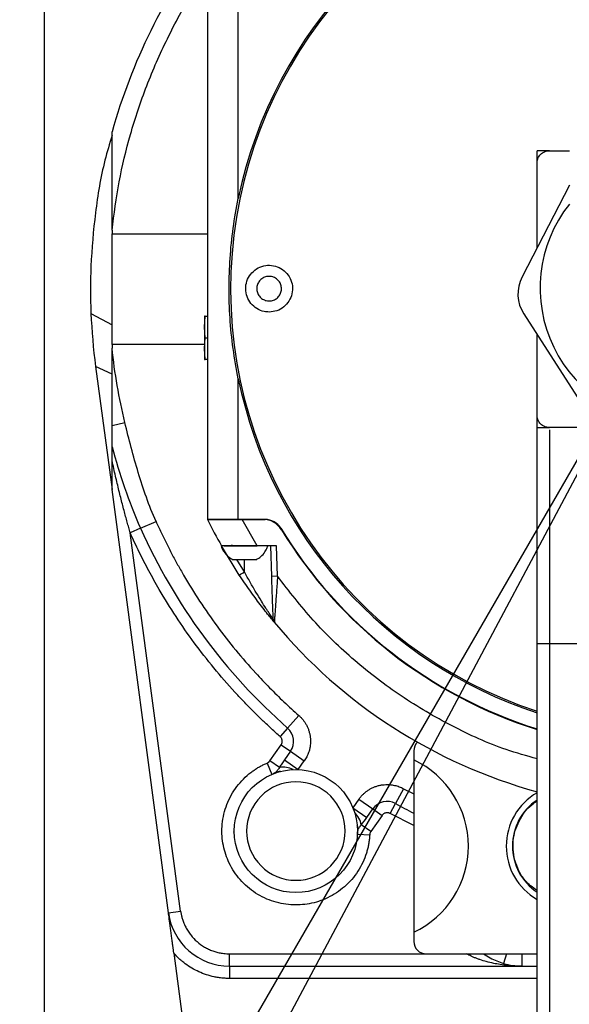
# Model space of a CAD drawing. Units: millimetres. Extents: x -12 to 1138, y -20 to 820.
# Drawn here: x 820 to 828, y 419 to 435 of the extents above; entities that cross this region are included whole.
import ezdxf

# ---------------------------------------------------------------- set-up
doc = ezdxf.new("R2010")
doc.units = ezdxf.units.MM
doc.header["$PDSIZE"] = -1
doc.linetypes.add('CENTERX2', pattern=[20.32, 12.7, -2.54, 2.54, -2.54])
doc.layers.add('5', color=7, linetype='Continuous', lineweight=30)
doc.layers.add('标注层', color=4, linetype='Continuous', lineweight=25)
doc.layers.add('细实线', color=7, linetype='Continuous')
doc.styles.add('SLDTEXTSTYLE0', font='TXT', dxfattribs={"width": 0.7})
doc.dimstyles.new('SLDDIMSTYLE0', dxfattribs={"dimtxt": 7, "dimasz": 4, "dimexe": 0, "dimexo": 0.0625, "dimgap": 1.75, "dimtad": 1, "dimlfac": 5, "dimrnd": 1e-09, "dimzin": 12, "dimdsep": 46, "dimtxsty": 'SLDTEXTSTYLE0', "dimsah": 1, "dimcen": 0.09, "dimadec": 0, "dimazin": 3, "dimtfac": 1, "dimtdec": 3, "dimtofl": 0, "dimtmove": 0, "dimatfit": 3, "dimfxl": 1, "dimfrac": 2, "dimtolj": 1, "dimtzin": 12, "dimarcsym": 0})
doc.dimstyles.new('SLDDIMSTYLE2', dxfattribs={"dimtxt": 7, "dimasz": 4, "dimexe": 0, "dimexo": 0.0625, "dimgap": 1.75, "dimtad": 0, "dimtih": 1, "dimtoh": 1, "dimdec": 4, "dimlfac": 5, "dimzin": 12, "dimdsep": 46, "dimtxsty": 'SLDTEXTSTYLE0', "dimsah": 1, "dimcen": 0.09, "dimazin": 3, "dimtfac": 1, "dimtdec": 3, "dimtofl": 0, "dimtmove": 0, "dimatfit": 3, "dimfxl": 1, "dimfrac": 2, "dimtolj": 1, "dimtzin": 12, "dimarcsym": 0})

# ---------------------------------------------------------------- blocks, each defined once
blk = doc.blocks.new('*D115')
at = {"layer": 'Defpoints', "color": 0}
for p in [(830.191, 430.876), (830.191, 430.876), (772.765, 328.682), (766.29, 320.197), (769.808, 317.311)]:
    blk.add_point(p, dxfattribs=at)
at = {"layer": '标注层', "color": 0, "lineweight": -2}
for start, end in [(236.0896, 238.0448), (243.9552, 245.9104)]:
    blk.add_arc((830.191, 430.876), 117.223, start, end, dxfattribs=at)
at = {"layer": '标注层', "color": 0}
for points in [[(767.807, 330.845), (768.493, 331.988), (771.58, 329.358)], [(779.024, 326.15), (778.419, 324.963), (775.158, 327.374)]]:
    blk.add_solid(points, dxfattribs=at)
at = {"layer": '标注层', "color": 0, "insert": (786.219, 331.661), "char_height": 7, "attachment_point": 1, "rotation": 337.822, "style": 'SLDTEXTSTYLE0'}
blk.add_mtext('\\A1;2%%d', dxfattribs=at)
blk = doc.blocks.new('*D116')
at = {"layer": 'Defpoints', "color": 0}
for p in [(830.191, 430.876), (837.92, 393.876), (802.019, 377.891), (821.113, 369.655), (769.808, 317.311)]:
    blk.add_point(p, dxfattribs=at)
at = {"layer": '标注层', "color": 0, "lineweight": -2}
for start, end in [(323.6816, 12.9617), (253.0383, 277.8648)]:
    blk.add_arc((802.019, 377.891), 20.795, start, end, dxfattribs=at)
at = {"layer": '标注层', "color": 0}
for points in [[(822.916, 382.767), (821.651, 382.344), (821.016, 386.349)], [(796.207, 358.617), (795.697, 357.385), (792.256, 359.531)]]:
    blk.add_solid(points, dxfattribs=at)
at = {"layer": '标注层', "color": 0, "insert": (806.614, 363.825), "char_height": 7, "attachment_point": 1, "style": 'SLDTEXTSTYLE0'}
blk.add_mtext('121%%d', dxfattribs=at)
blk = doc.blocks.new('*D121')
at = {"layer": 'Defpoints', "color": 0}
for p in [(830.191, 430.876), (822.462, 393.876), (858.363, 377.891), (841.207, 370.491), (890.574, 317.311)]:
    blk.add_point(p, dxfattribs=at)
at = {"layer": '标注层', "color": 0, "lineweight": -2}
for start, end in [(168.2898, 221.2371), (275.89, 285.7102)]:
    blk.add_arc((858.363, 377.891), 18.684, start, end, dxfattribs=at)
at = {"layer": '标注层', "color": 0}
for points in [[(840.703, 381.479), (839.434, 381.888), (841.295, 385.491)], [(863.671, 359.287), (863.174, 360.524), (867.135, 361.394)]]:
    blk.add_solid(points, dxfattribs=at)
at = {"layer": '标注层', "color": 0, "insert": (845.464, 363.825), "char_height": 7, "attachment_point": 1, "style": 'SLDTEXTSTYLE0'}
blk.add_mtext('121%%d', dxfattribs=at)
blk = doc.blocks.new('*D128')
at = {"layer": 'Defpoints', "color": 0}
for p in [(830.191, 545.163), (830.191, 430.876), (738.409, 414.692), (766.29, 320.197), (830.191, 312.997)]:
    blk.add_point(p, dxfattribs=at)
at = {"layer": '标注层', "color": 0, "lineweight": -2}
for start, end in [(92.45929, 154.20202), (161.18365, 237.54071)]:
    blk.add_arc((830.191, 430.876), 93.198, start, end, dxfattribs=at)
at = {"layer": '标注层', "color": 0}
for points in [[(826.206, 523.321), (826.178, 524.654), (830.191, 524.073)], [(779.826, 351.668), (780.517, 352.808), (783.592, 350.164)]]:
    blk.add_solid(points, dxfattribs=at)
at = {"layer": '标注层', "color": 0, "insert": (736.999, 469.685), "char_height": 7, "attachment_point": 1, "style": 'SLDTEXTSTYLE0'}
blk.add_mtext('\\A1;150%%d', dxfattribs=at)

msp = doc.modelspace()

# ---------------------------------------------------------------- linework, layer by layer
at = {"color": 7, "linetype": 'Continuous', "lineweight": 25}
for p, q in [((822.59105693, 490.54231895), (822.59105693, 427.13397634)), ((819.94105693, 436.12563372), (819.94105693, 415.62563372)), ((828.14105693, 433.12563372), (827.94105693, 433.12563372)), ((827.94105693, 432.92563372), (827.94105693, 433.12563372)), ((828.14105693, 433.12563372), (828.46605693, 433.12563372)), ((827.94105693, 431.54699015), (827.94105693, 432.92563372)), ((828.46605693, 432.5660869), (827.69693465, 431.07311544)), ((821.04105693, 431.83349593), (821.04105693, 431.77563372)), ((821.04105693, 431.77563372), (822.59105693, 431.77563372)), ((821.04105693, 429.97563372), (821.04105693, 431.77563372)), ((822.54105693, 430.25897634), (822.55556509, 430.43397634)), ((822.54242498, 430.43397634), (822.54105693, 430.42879513)), ((822.54105693, 430.42879513), (822.54105693, 430.25897634)), ((822.55556509, 430.43397634), (822.54242498, 430.43397634)), ((822.55556509, 430.43397634), (822.59105693, 430.43397634)), ((827.72566079, 430.4738035), (828.78742144, 428.82274394)), ((822.55556509, 430.08397634), (822.54105693, 430.25897634)), ((822.54105693, 430.25897634), (822.54105693, 429.90897634)), ((822.54105693, 429.90897634), (822.55556509, 430.08397634)), ((822.55556509, 430.08397634), (822.59105693, 430.08397634)), ((827.94105693, 428.82563372), (827.94105693, 430.13885808)), ((822.54105693, 429.97563372), (821.04105693, 429.97563372)), ((821.04105693, 429.97563372), (821.04105693, 429.91777152)), ((822.55556509, 429.73397634), (822.54105693, 429.90897634)), ((822.54105693, 429.90897634), (822.54105693, 429.73915754)), ((822.54105693, 429.73915754), (822.54242498, 429.73397634)), ((820.77421559, 429.62140122), (821.04105693, 427.61794289)), ((822.54242498, 429.73397634), (822.55556509, 429.73397634)), ((822.59105693, 429.73397634), (822.55556509, 429.73397634)), ((823.09105693, 427.13397634), (823.09105693, 429.41683626)), ((827.94105693, 428.62563372), (827.94105693, 428.82563372)), ((821.04105693, 428.65997101), (821.24947261, 428.71043864)), ((827.94105693, 428.62563372), (828.14105693, 428.62563372)), ((827.94105693, 425.11363848), (827.94105693, 428.62563372)), ((828.99561898, 428.62563372), (828.14105693, 428.62563372)), ((821.95665192, 420.74360925), (821.04105693, 427.61794289)), ((821.50375905, 426.98997076), (821.75475075, 427.10223457)), ((822.59105693, 427.13397634), (823.09105693, 427.13397634)), ((823.09105693, 427.13397634), (823.52491112, 427.13397634)), ((823.39869746, 426.70397634), (823.15267128, 427.13397634)), ((823.49174056, 427.13397634), (823.15267128, 427.13397634)), ((821.50375905, 426.98997076), (821.33643124, 426.91512821)), ((822.15490121, 420.77001414), (821.33643124, 426.91512821)), ((823.10743618, 426.22995649), (822.81831832, 426.70397634)), ((823.71111789, 426.70397634), (823.39869746, 426.70397634)), ((823.61105693, 426.70397634), (823.62844608, 426.20601624)), ((823.72838517, 426.20950619), (823.71111789, 426.70397634)), ((823.72838517, 426.20950619), (823.62844608, 426.20601624)), ((827.94105693, 411.14303626), (827.94105693, 425.11363848)), ((828.14105693, 425.11363848), (827.94105693, 425.11363848)), ((828.14105693, 425.11363848), (828.14105693, 411.14303626)), ((832.24105693, 425.11363848), (828.14105693, 425.11363848)), ((823.89197995, 423.74197054), (824.07397165, 423.94807494)), ((823.89197995, 423.74197054), (823.77065215, 423.60456761)), ((823.60334361, 423.21085087), (823.78637762, 423.47225052)), ((823.78637762, 423.47225052), (823.93653067, 423.36711222)), ((823.93653067, 423.36711222), (823.8382278, 423.22672117)), ((823.93653067, 423.36711222), (824.16176024, 423.20940478)), ((825.94105693, 423.37563372), (825.94105693, 423.22585766)), ((823.7572277, 423.10310006), (823.60334361, 423.21085087)), ((823.8382278, 423.22672117), (824.06345737, 423.06901372)), ((824.06345737, 423.06901372), (824.16176024, 423.20940478)), ((825.94105693, 423.22585766), (825.94105693, 420.42540979)), ((823.56017316, 423.17601934), (823.63766268, 422.99164099)), ((825.77344745, 422.75808917), (825.64201749, 422.51658106)), ((825.04929908, 422.58794339), (824.95099621, 422.44755234)), ((825.04929908, 422.58794339), (825.27452866, 422.43023594)), ((824.95099621, 422.44755234), (825.17622578, 422.28984489)), ((825.17622578, 422.28984489), (825.27452866, 422.43023594)), ((825.27452866, 422.43023594), (825.42468171, 422.32509765)), ((825.55439752, 422.35557565), (825.64201749, 422.51658106)), ((825.42468171, 422.32509765), (825.2416477, 422.06369799)), ((823.00579532, 422.06486623), (823.02519054, 422.05707665)), ((825.2416477, 422.06369799), (825.0877636, 422.1714488)), ((825.02391998, 422.02097317), (825.22368193, 422.01121796)), ((821.95665192, 420.74360925), (822.15490121, 420.77001414)), ((825.94105693, 420.42540979), (825.94105693, 420.27563372)), ((822.04422705, 420.08609073), (822.76510927, 414.67367043)), ((822.94789838, 419.87563372), (822.94789838, 420.07563372)), ((826.14105693, 420.07563372), (827.94105693, 420.07563372)), ((822.94789838, 419.87563372), (827.69105693, 419.87563372)), ((822.94789838, 419.87563372), (822.94789838, 419.67563372)), ((827.69105693, 419.87563372), (827.94105693, 419.87563372))]:
    msp.add_line(p, q, dxfattribs=at)
at = {"color": 8, "linetype": 'Continuous', "lineweight": 25}
for p, q in [((823.09105693, 432.35111641), (823.09105693, 488.18435212)), ((820.69919968, 430.48238329), (821.04105693, 430.29785745)), ((821.04105693, 429.49202749), (820.77421559, 429.62140122)), ((823.19105693, 426.28130785), (823.0665674, 426.48397634)), ((823.19105693, 426.28130785), (823.19105693, 426.48397634)), ((825.77344745, 422.75808917), (825.94105693, 422.67281276)), ((825.94105693, 422.15885095), (825.55439752, 422.35557565)), ((822.94789838, 420.07563372), (826.14105693, 420.07563372)), ((827.44360369, 420.07563372), (827.3955539, 419.92029192)), ((827.69105693, 420.07563372), (827.69105693, 419.87563372)), ((827.94105693, 419.67563372), (822.94789838, 419.67563372))]:
    msp.add_line(p, q, dxfattribs=at)
at = {"color": 7, "linetype": 'Continuous', "lineweight": 25}
msp.add_circle((824.02511024, 422.06974925), 1, dxfattribs=at)
for centre, radius, start, end in [((830.19105693, 430.88397634), 7.225, 103.844332474, 251.855252145), ((830.19105693, 430.88397634), 7.25, 103.796937154, 168.324757855), ((830.19105693, 430.87563372), 9.5, 143.130102354, 164.399004607), ((830.19105693, 430.89231895), 2.2, 141.681590232, 270), ((828.23031709, 430.79833703), 0.6, 152.744193182, 212.744193204), ((830.19105693, 430.88397634), 7.25, 191.675242144, 251.919987376), ((830.19105693, 430.87563372), 8.47112743, 206.212099674, 209.502134425), ((823.49174056, 426.78397634), 0.35, 31.41480982, 89.999999999), ((823.52491112, 426.83397634), 0.3, 31.280667152, 89.999999999), ((830.19105693, 430.87563372), 9.51669697, 204.098059048, 228.55525966), ((830.19105693, 430.88397634), 7.5, 211.280667152, 252.542396876), ((830.19105693, 430.87563372), 7.5, 211.41480982, 252.542396876), ((822.97105693, 426.72397634), 0.02, 269.999999999, 359.999999999), ((822.71195552, 426.9677186), 0.83707699, 298.193731535, 304.914294833), ((823.75225034, 425.5260969), 0.1, 181.999999999, 219.720730604), ((830.19105693, 430.87563372), 8.47112743, 219.720730604, 254.596911117), ((823.70446241, 423.52960816), 0.28330303, 325, 48.55525966), ((826.14105693, 423.37563372), 0.2, 135.758075855, 180), ((825.2763217, 421.82563372), 1.55, 295.39532589, 64.60467411), ((823.76405459, 422.88914863), 0.1500724, 84.850351923, 122.017063882), ((823.81498519, 422.72437169), 0.38310717, 64.048081256, 98.671009161), ((825.50659691, 422.26774), 0.28330303, 61.44474034, 145), ((828.44105693, 421.82563372), 1, 120, 180), ((828.44105693, 421.82563372), 0.9, 123.748988596, 236.251011404), ((824.71212113, 422.09619034), 0.38310717, 11.328990838, 45.951918739), ((824.88438009, 422.10468827), 0.1500724, 347.982936119, 25.149648094), ((828.44105693, 421.82563372), 1, 180, 240), ((822.94789838, 420.87563372), 1, 187.586594645, 270), ((826.14105693, 420.27563372), 0.2, 180, 270), ((827.69105693, 420.87563372), 1, 252.812296099, 270)]:
    msp.add_arc(centre, radius, start, end, dxfattribs=at)
at = {"color": 8, "linetype": 'Continuous', "lineweight": 25}
msp.add_arc((830.19105693, 430.87563372), 9.51669697, 241.44474034, 243.475303713, dxfattribs=at)
for points, knots in [([(821.04105693, 431.83349593), (821.07509062, 432.09581079), (821.14315688, 432.62043204), (821.33441873, 433.4056854), (821.59251562, 434.18577708), (821.93417439, 434.95643665), (822.26614125, 435.57928236), (822.5108629, 435.92776874), (822.59105693, 436.04196594)], [0, 0, 0, 0, 0.1750006457, 0.3499956296, 0.5341131591, 0.7182191095, 0.9076618387, 1, 1, 1, 1]), ([(827.94105693, 423.24330697), (827.77285288, 423.29066635), (827.29693975, 423.42466405), (826.55399009, 423.76490725), (825.72697181, 424.24727348), (824.97282145, 424.82722664), (824.29513, 425.47722718), (823.91597325, 425.96712759), (823.72838517, 426.20950619)], [0, 0, 0, 0, 0.0998109901, 0.2824031948, 0.4649953994, 0.6462776831, 0.824995615, 1, 1, 1, 1]), ([(827.07174904, 420.07563372), (827.10771933, 420.05192956), (827.20973336, 419.98470305), (827.32252971, 419.94560436), (827.3955539, 419.92029192)], [0, 0, 0, 0, 0.3526014216, 1, 1, 1, 1])]:
    msp.add_open_spline(points, degree=3, knots=knots, dxfattribs=at)
at = {"color": 7, "linetype": 'Continuous', "lineweight": 25}
for points, knots in [([(821.04105693, 431.83349593), (821.04105693, 431.97386879), (821.04105693, 432.11422277), (821.04105693, 432.39482588), (821.04105693, 432.53514248), (821.04105693, 432.74486356), (821.04105693, 432.81468862), (821.04105693, 432.95359104), (821.04105693, 433.02280679), (821.04105693, 433.12516012), (821.04105693, 433.15908462), (821.04105693, 433.22587541), (821.04105693, 433.25890658), (821.04105693, 433.30647169), (821.04105693, 433.32199395), (821.04105693, 433.35203372), (821.04105693, 433.36665806), (821.04105693, 433.39342642), (821.04105693, 433.40576464), (821.04105693, 433.41969492), (821.04105693, 433.42364246), (821.04105693, 433.42905926), (821.04105693, 433.43053098), (821.04105693, 433.43053098)], [0, 0, 0, 0, 0.25, 0.25, 0.5, 0.5, 0.625, 0.625, 0.75, 0.75, 0.8125, 0.8125, 0.875, 0.875, 0.90625, 0.90625, 0.9375, 0.9375, 0.96875, 0.96875, 0.984375, 0.984375, 1, 1, 1, 1]), ([(821.04105693, 433.37380885), (821.00056294, 433.24002856), (820.87619668, 432.82915881), (820.76383378, 432.11717462), (820.68783089, 431.28793609), (820.68859801, 430.7412573), (820.69909064, 430.48504577), (820.69919968, 430.48238329)], [0, 0, 0, 0, 0.1433046655, 0.4401212677, 0.7369360444, 0.9972663154, 1, 1, 1, 1]), ([(827.94105693, 432.92563372), (827.94113128, 432.9298479), (827.9412794, 432.93824388), (827.94249295, 432.95075748), (827.94443504, 432.96312528), (827.94717471, 432.97534636), (827.95069474, 432.98742144), (827.95815462, 433.00811051), (827.97265308, 433.03624932), (827.99866719, 433.06799814), (828.03042843, 433.09402539), (828.06229237, 433.11046456), (828.09117312, 433.11985769), (828.11591556, 433.12474857), (828.13265279, 433.12533784), (828.14105693, 433.12563372)], [0, 0, 0, 0, 0.0402760798, 0.08024262585, 0.12005815613, 0.15988299197, 0.19987734278, 0.24019939745, 0.37004305648, 0.50005741527, 0.62990115112, 0.75991558683, 0.84012079002, 0.91972099905, 1, 1, 1, 1]), ([(823.09105693, 429.41683626), (823.06057782, 429.58087334), (822.99946866, 429.90975981), (822.93601314, 430.56352451), (822.93681575, 431.2193834), (823.0009476, 431.86686849), (823.06102134, 432.18970498), (823.09105693, 432.35111641)], [0, 0, 0, 0, 0.16938397608, 0.33960675005, 0.66662416771, 0.83331912868, 1, 1, 1, 1]), ([(823.59105693, 430.50397634), (823.63378723, 430.50817777), (823.71924782, 430.51658063), (823.83298615, 430.58208551), (823.9194488, 430.67855037), (823.96888776, 430.79899964), (823.97572915, 430.92880855), (823.93920168, 431.05362213), (823.86342352, 431.15929359), (823.7569381, 431.23392936), (823.63175083, 431.26910946), (823.50197564, 431.26086896), (823.38224367, 431.21013683), (823.28605389, 431.12263173), (823.22425061, 431.0082233), (823.20380298, 430.87979478), (823.22701147, 430.75188321), (823.29127764, 430.63869426), (823.38928822, 430.553793), (823.49516198, 430.50999177), (823.56440271, 430.50564834), (823.59105693, 430.50397634)], [0, 0, 0, 0, 0.0536887269, 0.1073774539, 0.1610661808, 0.2147549077, 0.2684436347, 0.3221323616, 0.3758210885, 0.4295098155, 0.4831985424, 0.5368872693, 0.5905759963, 0.6442647232, 0.6979534501, 0.7516421771, 0.805330904, 0.8590196309, 0.9127083579, 0.9663970848, 1, 1, 1, 1]), ([(823.76872988, 430.97580402), (823.77709131, 430.95480974), (823.79381417, 430.91282119), (823.79067175, 430.84381227), (823.76646246, 430.78007486), (823.72209217, 430.72785238), (823.6630519, 430.69328506), (823.59586708, 430.68020243), (823.52814736, 430.6900976), (823.46751824, 430.7218501), (823.42081769, 430.77188137), (823.39331022, 430.83455044), (823.38809711, 430.90279188), (823.40576659, 430.96891218), (823.44432457, 431.02545595), (823.49943146, 431.06605143), (823.56484621, 431.08611012), (823.63329891, 431.08341411), (823.69667981, 431.05810479), (823.74274412, 431.01918706), (823.76150708, 430.98786243), (823.76872988, 430.97580402)], [0, 0, 0, 0, 0.0536887269, 0.1073774539, 0.1610661808, 0.2147549077, 0.2684436347, 0.3221323616, 0.3758210885, 0.4295098155, 0.4831985424, 0.5368872693, 0.5905759963, 0.6442647232, 0.6979534501, 0.7516421771, 0.805330904, 0.8590196309, 0.9127083579, 0.9663970848, 1, 1, 1, 1]), ([(821.04105693, 428.65997101), (821.04105693, 428.71138715), (821.04105693, 428.76310714), (821.04105693, 428.86692126), (821.04105693, 428.91901946), (821.04105693, 429.07571225), (821.04105693, 429.1807363), (821.04105693, 429.49642286), (821.04105693, 429.70707552), (821.04105693, 429.91777152)], [0, 0, 0, 0, 0.125, 0.125, 0.25, 0.25, 0.5, 0.5, 1, 1, 1, 1]), ([(828.14105693, 428.62563372), (828.13684275, 428.62570807), (828.12844678, 428.62585619), (828.11593317, 428.62706974), (828.10356537, 428.62901183), (828.0913443, 428.6317515), (828.07926922, 428.63527153), (828.05858014, 428.64273141), (828.03044133, 428.65722987), (827.99869252, 428.68324397), (827.97266527, 428.71500521), (827.95622609, 428.74686916), (827.94683297, 428.77574991), (827.94194209, 428.80049235), (827.94135282, 428.81722958), (827.94105693, 428.82563372)], [0, 0, 0, 0, 0.0402760798, 0.0802426259, 0.1200581561, 0.159882992, 0.1998773428, 0.2401993974, 0.3700430565, 0.5000574153, 0.6299011511, 0.7599155868, 0.84012079, 0.919720999, 1, 1, 1, 1]), ([(821.04105693, 428.3154574), (821.04105693, 428.31702466), (821.04105693, 428.32023344), (821.04105693, 428.32630383), (821.04105693, 428.3333894), (821.04105693, 428.34158538), (821.04105693, 428.35086299), (821.04105693, 428.36123018), (821.04105693, 428.37268484), (821.04105693, 428.39349425), (821.04105693, 428.42655125), (821.04105693, 428.47445936), (821.04105693, 428.52980698), (821.04105693, 428.59234334), (821.04105693, 428.63673397), (821.04105693, 428.65997101)], [0, 0, 0, 0, 0.0261707134, 0.0535813088, 0.08244458, 0.1129429291, 0.1452310596, 0.179439401, 0.2156776551, 0.2540381126, 0.3704997278, 0.5033265511, 0.6528923415, 0.8183005166, 1, 1, 1, 1]), ([(821.75475075, 427.10223457), (821.697352, 427.23056275), (821.64574275, 427.3612074), (821.55083994, 427.62582462), (821.50748342, 427.7598966), (821.38590296, 428.16426471), (821.31572869, 428.43682157), (821.24947261, 428.71043864)], [0, 0, 0, 0, 0.25, 0.25, 0.5, 0.5, 1, 1, 1, 1]), ([(828.14105693, 428.59061921), (828.14105693, 428.58343603), (828.14105693, 428.56055889), (828.14105693, 428.38512541), (828.14105693, 428.07619389), (828.14105693, 427.64754916), (828.14105693, 427.12154512), (828.14105693, 426.51115676), (828.14105693, 425.83763019), (828.14105693, 425.35496905), (828.14105693, 425.11363848)], [0, 0, 0, 0, 0.0613731956, 0.1954627391, 0.3295522826, 0.463641826, 0.5977313695, 0.731820913, 0.8659104565, 1, 1, 1, 1]), ([(821.04101442, 428.31544641), (821.10123284, 428.0932563), (821.16834151, 427.8714153), (821.32080601, 427.4286586), (821.40608123, 427.20834785), (821.50375905, 426.98997076)], [0, 0, 0, 0, 0.5, 0.5, 1, 1, 1, 1]), ([(821.04105693, 428.0912183), (821.04105693, 428.10265956), (821.04105693, 428.12475404), (821.04105693, 428.1565161), (821.04105693, 428.18574852), (821.04105693, 428.21497419), (821.04105693, 428.24335166), (821.04105693, 428.26775484), (821.04105693, 428.28581315), (821.04105693, 428.29856043), (821.04105693, 428.30874919), (821.04105693, 428.31328735), (821.04105693, 428.3154574)], [0, 0, 0, 0, 0.1390058356, 0.2684372196, 0.3884937686, 0.4994257196, 0.6331655357, 0.7496150911, 0.8226457114, 0.8878065585, 0.9463514291, 1, 1, 1, 1]), ([(821.33643124, 426.91512821), (821.32834708, 426.94345082), (821.31177596, 427.00150723), (821.28690518, 427.09086818), (821.26131863, 427.18458485), (821.23512325, 427.2826784), (821.2083734, 427.38515412), (821.18114406, 427.49202259), (821.15351144, 427.60329386), (821.12555072, 427.71897785), (821.09736538, 427.83908899), (821.06896341, 427.96362578), (821.05046356, 428.0482098), (821.04105693, 428.0912183)], [0, 0, 0, 0, 0.07276369702, 0.14915294478, 0.22916923196, 0.31281385358, 0.4000879431, 0.4909924982, 0.58552840159, 0.68369643801, 0.78549730818, 0.89093164036, 1, 1, 1, 1]), ([(821.04105693, 427.61794289), (821.04105693, 427.61803692), (821.04105693, 427.61822805), (821.04105693, 427.61976082), (821.04105693, 427.62218571), (821.04105693, 427.62558675), (821.04105693, 427.62992821), (821.04105693, 427.6352166), (821.04105693, 427.64144941), (821.04105693, 427.65155246), (821.04105693, 427.66677588), (821.04105693, 427.68817704), (821.04105693, 427.7133733), (821.04105693, 427.75392296), (821.04105693, 427.81322947), (821.04105693, 427.8943949), (821.04105693, 427.98841852), (821.04105693, 428.05556483), (821.04105693, 428.0912183)], [0, 0, 0, 0, 0.00991803563, 0.02016043942, 0.03104361687, 0.04283249205, 0.05573632543, 0.06991509706, 0.08548954809, 0.10255081403, 0.1420352639, 0.18805923554, 0.24088266484, 0.30067687804, 0.4390248996, 0.60147783672, 0.78839195315, 1, 1, 1, 1]), ([(821.75475075, 427.10223457), (821.76823522, 427.07233318), (821.79519821, 427.0125436), (821.8368409, 426.9234271), (821.87934732, 426.83475672), (821.92280423, 426.74657129), (821.96718841, 426.65886039), (822.01250606, 426.57162685), (822.05875555, 426.48486987), (822.10593721, 426.39858978), (822.15405133, 426.31278609), (822.26887215, 426.11302779), (822.45956321, 425.80456654), (822.74186499, 425.398343), (823.04545435, 425.0077469), (823.29735537, 424.7172439), (823.48418557, 424.51664702), (823.59800696, 424.39870844), (823.71385888, 424.28283265), (823.83178889, 424.16907158), (823.95162208, 424.05722775), (824.03317965, 423.98446706), (824.07397165, 423.94807494)], [0, 0, 0, 0, 0.0249458157, 0.0498806102, 0.0748072042, 0.0997284216, 0.1246470879, 0.1495660294, 0.1744880725, 0.1994160424, 0.2243527624, 0.2493010528, 0.3746441538, 0.5000010328, 0.6253441338, 0.7507010128, 0.7922707366, 0.8338150634, 0.8753470682, 0.9168798374, 0.9584264571, 1, 1, 1, 1]), ([(823.15267128, 427.13397634), (823.08288733, 427.13397634), (822.94313611, 427.13397634), (822.76126133, 427.13397634), (822.63788289, 427.13397634), (822.59424396, 427.13397634), (822.59165469, 427.13397634), (822.59105693, 427.13397634)], [0, 0, 0, 0, 0.250887695, 0.5024344095, 0.7339812298, 0.9385870509, 1, 1, 1, 1]), ([(823.77065215, 423.60456761), (823.74724865, 423.62534943), (823.70045127, 423.66690453), (823.63103515, 423.73008248), (823.56221182, 423.79386014), (823.49403585, 423.85829934), (823.42649262, 423.92338351), (823.35958606, 423.98911708), (823.29331512, 424.05549887), (823.22768007, 424.12252921), (823.1626809, 424.1902079), (823.09831736, 424.25853543), (822.93845292, 424.43156418), (822.6911466, 424.71677146), (822.37251462, 425.12671757), (822.07620099, 425.55309972), (821.86398999, 425.89637554), (821.72148852, 426.14632507), (821.63895072, 426.2972644), (821.55911502, 426.44959233), (821.48204832, 426.60334029), (821.40749802, 426.75839485), (821.36012528, 426.86287249), (821.33643124, 426.91512821)], [0, 0, 0, 0, 0.0226785798, 0.0453478285, 0.0680098652, 0.0906668109, 0.1133207882, 0.1359739205, 0.1586283312, 0.1812861438, 0.2039494804, 0.2266204618, 0.2493012066, 0.3746446075, 0.5000011354, 0.6253445363, 0.7507010643, 0.7922708696, 0.833815242, 0.8753472563, 0.9168799991, 0.958426556, 1, 1, 1, 1]), ([(822.81229191, 426.70244059), (822.8165676, 426.69020648), (822.8307465, 426.64963617), (822.87131001, 426.58509049), (822.92818621, 426.52219741), (822.97520857, 426.49647682), (822.99338249, 426.48653593)], [0, 0, 0, 0, 0.1344186049, 0.4457538649, 0.7857865346, 1, 1, 1, 1]), ([(823.38119546, 426.70397634), (823.35622461, 426.70397634), (823.29427753, 426.70397634), (823.17721781, 426.70397634), (823.05060462, 426.70397634), (822.93849536, 426.70397634), (822.85709182, 426.70397634), (822.81337643, 426.70397634), (822.81559546, 426.70397634), (822.81638671, 426.70397634)], [0, 0, 0, 0, 0.108407054, 0.2689336614, 0.4294602689, 0.5899868764, 0.7505134839, 0.9110400914, 1, 1, 1, 1]), ([(822.86308402, 426.70397634), (822.8797462, 426.70397634), (822.91973462, 426.70397634), (823.03612829, 426.70397634), (823.2003513, 426.70397634), (823.32944547, 426.70397634), (823.39869746, 426.70397634)], [0, 0, 0, 0, 0.1726385042, 0.4143239046, 0.6858166912, 1, 1, 1, 1]), ([(823.38711535, 426.48593394), (823.4103907, 426.49919295), (823.46441433, 426.529968), (823.52084583, 426.59949494), (823.5568523, 426.66070207), (823.56669331, 426.69460584), (823.56922047, 426.70331229)], [0, 0, 0, 0, 0.2742978138, 0.6366632996, 0.9066955546, 1, 1, 1, 1]), ([(822.99183544, 426.48397634), (822.99344204, 426.48397634), (822.99678448, 426.48397634), (823.0292573, 426.48397634), (823.07887561, 426.48397634), (823.14164985, 426.48397634), (823.2098836, 426.48397634), (823.27592949, 426.48397634), (823.33277858, 426.48397634), (823.37222716, 426.48397634), (823.39156862, 426.48397634), (823.38906652, 426.48397634), (823.38837254, 426.48397634)], [0, 0, 0, 0, 0.09942150567, 0.206840191, 0.31425887633, 0.42167756166, 0.52909624699, 0.63651493232, 0.74393361765, 0.85135230298, 0.95877098831, 1, 1, 1, 1]), ([(823.67533351, 425.46219228), (823.67430837, 425.463425), (823.67223135, 425.46592259), (823.6505833, 425.49205273), (823.60388564, 425.5490199), (823.52996311, 425.64156888), (823.4207604, 425.78279594), (823.27499365, 425.98008056), (823.16332406, 426.14661173), (823.10743618, 426.22995649)], [0, 0, 0, 0, 0.0622747069, 0.1261739543, 0.2512836606, 0.3758317596, 0.5010581697, 0.7502918635, 1, 1, 1, 1]), ([(823.65231126, 425.52260695), (823.65147078, 425.52382783), (823.64975474, 425.52632053), (823.63200021, 425.55215431), (823.60207056, 425.5962107), (823.56622036, 425.65019314), (823.52504903, 425.71304795), (823.4615263, 425.812272), (823.37505631, 425.95385414), (823.28192143, 426.11366218), (823.22123687, 426.22562563), (823.19105693, 426.28130785)], [0, 0, 0, 0, 0.0564649308, 0.115285951, 0.2341705493, 0.2889647264, 0.3486399956, 0.4835759663, 0.6466757293, 0.8242830312, 1, 1, 1, 1]), ([(823.62844608, 426.20601624), (823.63095404, 426.13419787), (823.63597527, 425.99040853), (823.64325437, 425.78196245), (823.648748, 425.62464542), (823.65133361, 425.55060332), (823.65218874, 425.5261155), (823.65227079, 425.5237658), (823.65231126, 425.52260695)], [0, 0, 0, 0, 0.2485845543, 0.4976973076, 0.7477148419, 0.8733275868, 0.9375260114, 1, 1, 1, 1]), ([(823.72838517, 426.20950619), (823.72247151, 426.12739005), (823.71064665, 425.9631918), (823.69655604, 425.76457401), (823.686756, 425.6264108), (823.68066726, 425.53853546), (823.67618549, 425.47511248), (823.67561114, 425.46640255), (823.67533351, 425.46219228)], [0, 0, 0, 0, 0.24892575068, 0.4977483526, 0.63009258847, 0.74839638158, 0.87837815923, 1, 1, 1, 1]), ([(824.07397165, 423.94807494), (824.08008323, 423.94254195), (824.09227131, 423.93150774), (824.10957862, 423.91400584), (824.12608514, 423.89588173), (824.14172726, 423.87706375), (824.15652161, 423.85757117), (824.17046386, 423.83739952), (824.18355375, 423.81654883), (824.20027672, 423.78714738), (824.21897955, 423.74834416), (824.23723149, 423.69909768), (824.25088798, 423.64803488), (824.25964756, 423.59560735), (824.26342382, 423.54257035), (824.2621186, 423.48974664), (824.25591881, 423.43757568), (824.24579187, 423.39065991), (824.23317135, 423.34887392), (824.21920564, 423.31213849), (824.2026568, 423.27660698), (824.18372844, 423.24214013), (824.16910153, 423.2203442), (824.16176024, 423.20940478)], [0, 0, 0, 0, 0.0303815104, 0.0605886411, 0.0906796523, 0.1207134802, 0.1507493977, 0.180846665, 0.2110641818, 0.2414601484, 0.3054873499, 0.3695788804, 0.4347652527, 0.5000145339, 0.5652009076, 0.63045019, 0.6944773814, 0.758568907, 0.8070864603, 0.8552465653, 0.9032904951, 0.9514612687, 1, 1, 1, 1]), ([(823.78637762, 423.47225052), (823.78800527, 423.47470238), (823.79124914, 423.47958889), (823.79527109, 423.48741738), (823.79862875, 423.49555227), (823.8022431, 423.50715268), (823.80484085, 423.52253778), (823.80433821, 423.54145779), (823.80039823, 423.56000165), (823.79309373, 423.57699661), (823.78327599, 423.59225524), (823.77486226, 423.60046138), (823.77065215, 423.60456761)], [0, 0, 0, 0, 0.0605677224, 0.120710019, 0.1808990323, 0.2416058149, 0.370677701, 0.5001142396, 0.6291859381, 0.7586223703, 0.8792182808, 1, 1, 1, 1]), ([(823.56017316, 423.17601934), (823.56301235, 423.17730341), (823.56868931, 423.17987092), (823.57672375, 423.18472531), (823.5855377, 423.19117529), (823.59481996, 423.1996473), (823.60049695, 423.20710919), (823.60334361, 423.21085087)], [0, 0, 0, 0, 0.16629750949, 0.33251123893, 0.50009882851, 0.74933047634, 1, 1, 1, 1]), ([(823.8382278, 423.22672117), (823.82376704, 423.20606907), (823.80967274, 423.18525133), (823.78223315, 423.14329774), (823.76925415, 423.12270996), (823.7572277, 423.10310006)], [0, 0, 0, 0, 0.5, 0.5, 1, 1, 1, 1]), ([(825.22368193, 422.01121796), (825.22303545, 421.99986321), (825.22174428, 421.97718516), (825.21859729, 421.94329232), (825.21456692, 421.90956414), (825.20956676, 421.87600491), (825.20361992, 421.84261358), (825.19672017, 421.80939043), (825.18886943, 421.77633578), (825.18006636, 421.74344845), (825.15811273, 421.66979849), (825.11463325, 421.5578681), (825.03474287, 421.41432994), (824.93535334, 421.28170085), (824.81785397, 421.16387783), (824.68601579, 421.06350963), (824.54446461, 420.98403092), (824.396177, 420.92488069), (824.24599283, 420.88695884), (824.09433635, 420.8685233), (823.94051449, 420.86942047), (823.784835, 420.89032544), (823.6283867, 420.93336619), (823.47714759, 420.9977349), (823.33466518, 421.08366156), (823.20517332, 421.18817026), (823.09296865, 421.30825852), (822.99900265, 421.44056277), (822.9261176, 421.57968718), (822.87265525, 421.72394024), (822.83811016, 421.87273925), (822.82237394, 422.02685264), (822.82723581, 422.18641144), (822.85350748, 422.34662613), (822.90272278, 422.50482639), (822.97325707, 422.65555435), (823.06388137, 422.79429847), (823.17145001, 422.91848227), (823.26859575, 423.00361297), (823.34548077, 423.05939099), (823.3967659, 423.09276132), (823.44964942, 423.12336314), (823.50402484, 423.15145615), (823.54143219, 423.16782073), (823.56017316, 423.17601934)], [0, 0, 0, 0, 0.0066693029, 0.0133201423, 0.0199578361, 0.0265877334, 0.0332152023, 0.039845617, 0.0464843444, 0.0531367311, 0.0598080912, 0.0915527866, 0.1233077631, 0.1558649209, 0.1884322101, 0.220578143, 0.2527340795, 0.2833331811, 0.3139421884, 0.3433129183, 0.3726937458, 0.4039189403, 0.4351542454, 0.4675731717, 0.5000021865, 0.5324211138, 0.5648501296, 0.5960753229, 0.627310627, 0.6566813579, 0.6860621864, 0.7166612886, 0.7472702964, 0.7794162279, 0.8115721628, 0.8441293209, 0.8766966104, 0.9084413039, 0.9401962788, 0.9521866307, 0.9641309123, 0.9760603564, 0.9880063124, 1, 1, 1, 1]), ([(823.7572277, 423.10310006), (823.75199511, 423.09331598), (823.74650468, 423.08395699), (823.73534871, 423.06684273), (823.72966105, 423.05902595), (823.71781586, 423.04468231), (823.71164276, 423.03815296), (823.69872298, 423.02644476), (823.69195584, 423.02122775), (823.68449043, 423.01639355)], [0, 0, 0, 0, 0.25, 0.25, 0.5, 0.5, 0.75, 0.75, 1, 1, 1, 1]), ([(823.22511024, 422.06974925), (823.22511024, 422.28191643), (823.30939996, 422.48540981), (823.60944967, 422.78545953), (823.81294306, 422.86974925), (824.23727743, 422.86974925), (824.44077081, 422.78545953), (824.74082052, 422.48540981), (824.82511024, 422.28191643), (824.82511024, 421.85758206), (824.74082052, 421.65408868), (824.44077081, 421.35403896), (824.23727743, 421.26974925), (823.81294306, 421.26974925), (823.60944967, 421.35403896), (823.30939996, 421.65408868), (823.22511024, 421.85758206), (823.22511024, 422.06974925)], [0, 0, 0, 0, 0.125, 0.125, 0.25, 0.25, 0.375, 0.375, 0.5, 0.5, 0.625, 0.625, 0.75, 0.75, 0.875, 0.875, 1, 1, 1, 1]), ([(825.04929908, 422.58794339), (825.05411111, 422.5946374), (825.06370754, 422.607987), (825.07915618, 422.62714943), (825.09531298, 422.64558598), (825.11225629, 422.66324147), (825.12996511, 422.68013027), (825.14844434, 422.69624858), (825.16769399, 422.71159613), (825.19503257, 422.73151358), (825.23149128, 422.75445368), (825.27837786, 422.77811796), (825.3275851, 422.79741968), (825.3786981, 422.81200863), (825.43097607, 422.82171416), (825.48361247, 422.82634638), (825.53614963, 422.82604169), (825.58390562, 422.8212448), (825.62684413, 422.8133943), (825.664915, 422.80364021), (825.70207949, 422.79118418), (825.73845314, 422.77624417), (825.76175313, 422.76415617), (825.77344745, 422.75808917)], [0, 0, 0, 0, 0.0303815104, 0.0605886411, 0.0906796523, 0.1207134802, 0.1507493977, 0.180846665, 0.2110641818, 0.2414601484, 0.3054873499, 0.3695788804, 0.4347652527, 0.5000145339, 0.5652009076, 0.63045019, 0.6944773814, 0.758568907, 0.8070864603, 0.8552465653, 0.9032904951, 0.9514612687, 1, 1, 1, 1]), ([(827.94105693, 421.10238899), (827.87038783, 421.15453739), (827.75101632, 421.24262445), (827.64147722, 421.42280705), (827.57515722, 421.59314019), (827.54642755, 421.77440669), (827.55651695, 422.00803809), (827.65334599, 422.27827701), (827.81035105, 422.47665234), (827.92312691, 422.54589492), (827.94105693, 422.55690367)], [0, 0, 0, 0, 0.1517833903, 0.2563865858, 0.3632096113, 0.4700326367, 0.5746358323, 0.7689508799, 0.9632659276, 1, 1, 1, 1]), ([(825.55439752, 422.35557565), (825.55177846, 422.35691781), (825.54655872, 422.3595927), (825.53832826, 422.36271052), (825.52986789, 422.36513387), (825.5179351, 422.36742329), (825.50235564, 422.36827772), (825.48361161, 422.36565458), (825.46562719, 422.35965805), (825.44955952, 422.35049211), (825.43549931, 422.33902371), (825.42828942, 422.32974205), (825.42468171, 422.32509765)], [0, 0, 0, 0, 0.0605677224, 0.120710019, 0.1808990323, 0.2416058149, 0.370677701, 0.5001142396, 0.6291859381, 0.7586223703, 0.8792182808, 1, 1, 1, 1]), ([(825.03116374, 422.07344274), (825.03315309, 422.08211132), (825.03574098, 422.09025468), (825.04232426, 422.10639974), (825.04634852, 422.11443373), (825.05577583, 422.13047038), (825.06117591, 422.13848852), (825.07344249, 422.15482513), (825.08035923, 422.16318541), (825.0877636, 422.1714488)], [0, 0, 0, 0, 0.25, 0.25, 0.5, 0.5, 0.75, 0.75, 1, 1, 1, 1]), ([(825.2416477, 422.06369799), (825.23992964, 422.06109835), (825.23649439, 422.05590038), (825.23228311, 422.04751096), (825.2282626, 422.03735598), (825.22492343, 422.02524049), (825.22409656, 422.01590109), (825.22368193, 422.01121796)], [0, 0, 0, 0, 0.1662975095, 0.3325112389, 0.5000988285, 0.7493304763, 1, 1, 1, 1]), ([(822.04422705, 420.08609073), (822.04320961, 420.09372973), (822.04115041, 420.1091903), (822.03802767, 420.13263594), (822.03483568, 420.15660163), (822.03157441, 420.18108737), (822.02824387, 420.20609324), (822.02484404, 420.23161937), (822.01896099, 420.27578958), (822.01036239, 420.34034833), (821.99960028, 420.42115074), (821.98863166, 420.50350372), (821.97855586, 420.57915335), (821.96776897, 420.6601419), (821.96075138, 420.71283026), (821.95665192, 420.74360925)], [0, 0, 0, 0, 0.0331274879, 0.0670467435, 0.1017936125, 0.1374014417, 0.1739012177, 0.2113217118, 0.2496896239, 0.3691406362, 0.4997152427, 0.6170834887, 0.749823951, 0.8538545524, 1, 1, 1, 1]), ([(822.15490121, 420.77001414), (822.15618342, 420.76105474), (822.15874581, 420.74315002), (822.16373816, 420.7164883), (822.16956632, 420.69001256), (822.17631324, 420.6637333), (822.18807118, 420.62359936), (822.20727815, 420.57035712), (822.23770591, 420.50500051), (822.27431722, 420.44190594), (822.33177089, 420.36113453), (822.41777175, 420.27021794), (822.51923243, 420.19698313), (822.60688058, 420.15069406), (822.674239, 420.12273642), (822.74305762, 420.10120014), (822.80425548, 420.08789667), (822.85760786, 420.0803395), (822.90267764, 420.07636703), (822.93281546, 420.07587831), (822.94789838, 420.07563372)], [0, 0, 0, 0, 0.0236072157, 0.0471772857, 0.0707373682, 0.0943146557, 0.1179362815, 0.1798167077, 0.2417431866, 0.305759644, 0.369821886, 0.500004926, 0.630187966, 0.6942044168, 0.7582666548, 0.8201470848, 0.8820735676, 0.9213933749, 0.960660179, 1, 1, 1, 1]), ([(822.94789838, 419.67563372), (822.9358316, 419.6757377), (822.91172468, 419.67594542), (822.87562581, 419.6776314), (822.83963937, 419.68032449), (822.80376538, 419.68412274), (822.7680042, 419.68899975), (822.73235488, 419.69496321), (822.66642461, 419.7080355), (822.5713446, 419.73375048), (822.45070145, 419.78094964), (822.33575801, 419.84075166), (822.24632541, 419.90045707), (822.17936579, 419.95327455), (822.13191786, 419.9950273), (822.08656379, 420.03908283), (822.05835288, 420.07040635), (822.04422705, 420.08609073)], [0, 0, 0, 0, 0.0353865276, 0.0706949352, 0.1059572191, 0.1412055014, 0.1764719422, 0.2117886522, 0.2471876054, 0.3735729393, 0.5000094456, 0.6263947813, 0.7528312893, 0.8147000683, 0.8764029443, 0.9381121838, 1, 1, 1, 1]), ([(827.69105693, 419.87563372), (827.67477591, 419.87572871), (827.64365723, 419.87591028), (827.5991557, 419.87728291), (827.55899289, 419.87918047), (827.52316966, 419.88146064), (827.49168495, 419.88391278), (827.43153157, 419.88936712), (827.34682723, 419.89984695), (827.23124142, 419.92031497), (827.12146369, 419.94627227), (827.03033366, 419.9740129), (826.96371639, 419.99809668), (826.91713465, 420.01679391), (826.87390029, 420.03599033), (826.83392861, 420.05534133), (826.80876815, 420.06902984), (826.79662974, 420.07563372)], [0, 0, 0, 0, 0.0535355702, 0.1023250329, 0.1463683851, 0.1856656387, 0.2202168263, 0.250022013, 0.3838201009, 0.499657436, 0.6328042634, 0.7495810919, 0.8061759989, 0.8594816632, 0.909528419, 0.9563529346, 1, 1, 1, 1])]:
    msp.add_open_spline(points, degree=3, knots=knots, dxfattribs=at)
for points in [[(820.69919968, 430.48238329), (820.71112918, 430.19444959), (820.736169, 429.90705938), (820.77421559, 429.62140122)], [(821.24947261, 428.71043864), (821.15322365, 429.10791701), (821.08363658, 429.5110285), (821.04105693, 429.91777152)], [(823.68449043, 423.01639355), (823.66939134, 423.00661618), (823.65378842, 422.99841823), (823.63766268, 422.99164099)], [(825.0877636, 422.1714488), (825.116885, 422.20808583), (825.14699131, 422.24809374), (825.17622578, 422.28984489)], [(825.02391998, 422.02097317), (825.02477317, 422.03844437), (825.02714021, 422.05591018), (825.03116374, 422.07344274)]]:
    msp.add_open_spline(points, degree=3, dxfattribs=at)
at = {"layer": '5'}
for radius, start, end in [(100.01668523, 298.0000014197, 241.9999985803), (26.25, 294.889243371, 245.110756629)]:
    msp.add_arc((830.19105693, 430.87563372), radius, start, end, dxfattribs=at)
at = {"layer": '细实线'}
for q in [(766.2904619, 320.19656283), (769.8078485, 317.31134235)]:
    msp.add_line((830.19105693, 430.87563372), q, dxfattribs=at)
at = {"layer": '细实线', "linetype": 'CENTERX2'}
msp.add_circle((830.19105693, 430.87563372), 60.00834261, dxfattribs=at)
at = {"layer": '细实线', "color": 7, "linetype": 'Continuous', "lineweight": 18}
msp.add_arc((830.19105693, 430.87563372), 106.25313886, 292.1119021877, 247.8880978123, dxfattribs=at)
at = {"layer": '细实线'}
msp.add_arc((830.19105693, 430.87563372), 25.25, 298.00000142, 241.99999858, dxfattribs=at)

# ---------------------------------------------------------------- dimensions: what is measured, and where the dimension line sits
at = {"layer": '标注层'}
for base, line1, line2, dimstyle, picture, middle in [((738.40911571, 414.69200271), ((830.19105693, 545.16301203), (830.19105693, 312.99747628)), ((830.19105693, 430.87563372), (766.2904619, 320.19656283)), 'SLDDIMSTYLE2', '*D128', (743.94104663, 466.18526938)), ((772.76471294, 328.68245255), ((766.2904619, 320.19656283), (830.19105693, 430.87563372)), ((769.8078485, 317.31134235), (830.19105693, 430.87563372)), 'SLDDIMSTYLE0', '*D115', (785.94104663, 322.32533271))]:
    dim = msp.add_angular_dim_2l(base=base, line1=line1, line2=line2, dimstyle=dimstyle, dxfattribs=at)
    dim.commit()
    dim.dimension.update_dxf_attribs({"geometry": picture, "text_midpoint": middle, "dimtype": 162})
for base, line1, line2, picture, middle in [((821.11281355, 369.65507824), ((769.8078485, 317.31134235), (830.19105693, 430.87563372)), ((837.91999571, 393.87563372), (802.01884523, 377.89141276)), '*D116', (813.14762163, 360.32533271)), ((841.2072838, 370.49104277), ((822.46211815, 393.87563372), (858.36326863, 377.89141276)), ((890.57426536, 317.31134235), (830.19105693, 430.87563372)), '*D121', (851.99725549, 360.32533271))]:
    dim = msp.add_angular_dim_2l(base=base, line1=line1, line2=line2, text='121%%d', dimstyle='SLDDIMSTYLE2', override={"dimgap": 1.75, "dimtad": 0, "dimlfac": 5, "dimpost": '<>', "dimse1": 0, "dimse2": 0, "dimsd1": 0, "dimsd2": 0, "dimadec": 2, "dimtofl": 0, "dimtvp": 0.1}, dxfattribs=at)
    dim.commit()
    dim.dimension.update_dxf_attribs({"geometry": picture, "text_midpoint": middle, "dimtype": 162})

doc.saveas('drawing.dxf')
